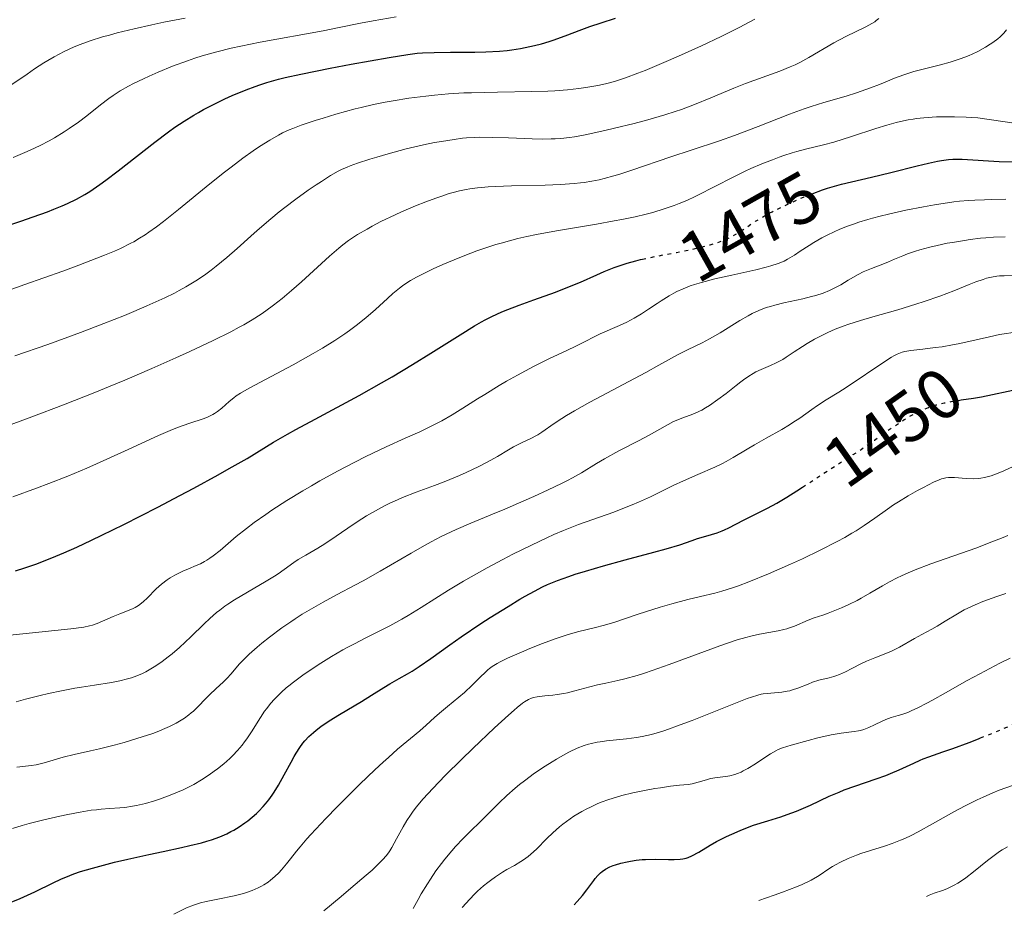
# Model space of a CAD drawing. Units: metres. Extents: x 661330 to 663326, y 4760406 to 4762330.
# Drawn here: x 661793 to 661933, y 4760416 to 4760543 of the extents above; entities that cross this region are included whole.
import ezdxf
from ezdxf.enums import TextEntityAlignment as Align

# ---------------------------------------------------------------- set-up
doc = ezdxf.new("R2010")
doc.units = ezdxf.units.M
doc.header["$MEASUREMENT"] = 0
doc.linetypes.add('DGN Style 5', pattern=[1.217945, 0.521977, -0.695969])
for name, color, linetype, lineweight in [('Cota de curva de nivel directora', 7, 'Continuous', 0), ('Curva de nivel directora', 30, 'Continuous', 30), ('Curva de nivel directora no vista', 30, 'DGN Style 5', 30), ('Curva de nivel intermedia', 30, 'Continuous', 0)]:
    doc.layers.add(name, color=color, linetype=linetype, lineweight=lineweight)
doc.styles.add('Style-Arial', font='arial.ttf')

msp = doc.modelspace()

# ---------------------------------------------------------------- linework, layer by layer
at = {"layer": 'Curva de nivel directora', "color": 30, "linetype": 'Continuous', "lineweight": 30, "flags": 128}
for points, elevation in [([(661789.5, 4760513.1), (661793.55, 4760514.43), (661795.32, 4760515.04), (661797.35, 4760515.79), (661798.24, 4760516.13), (661799.43, 4760516.63), (661800.16, 4760516.95), (661801.45, 4760517.58), (661802.61, 4760518.22), (661803.34, 4760518.67), (661804.77, 4760519.64), (661805.62, 4760520.25), (661807.37, 4760521.57), (661812.56, 4760525.65), (661814.52, 4760527.12), (661815.42, 4760527.77), (661816.74, 4760528.66), (661818.08, 4760529.48), (661818.77, 4760529.88), (661819.48, 4760530.28), (661820.97, 4760531.06), (661822.51, 4760531.8), (661823.53, 4760532.27), (661825.53, 4760533.1), (661826.8, 4760533.58), (661827.44, 4760533.8), (661828.44, 4760534.12), (661830.11, 4760534.58), (661831.06, 4760534.82), (661833.28, 4760535.31), (661837.44, 4760536.16), (661840.44, 4760536.73), (661845.8, 4760537.69), (661848.46, 4760538.11), (661849.77, 4760538.27), (661850.55, 4760538.33), (661852.2, 4760538.4), (661854.53, 4760538.42), (661857.95, 4760538.45), (661859.52, 4760538.49), (661861.46, 4760538.59), (661862.54, 4760538.69), (661863.2, 4760538.77), (661864.46, 4760538.97), (661865.75, 4760539.22), (661866.41, 4760539.37), (661867.44, 4760539.64), (661868.51, 4760539.96), (661869.06, 4760540.14), (661870.79, 4760540.76), (661873.13, 4760541.66), (661874.26, 4760542.07), (661875.88, 4760542.6), (661877.92, 4760543.24)], 1500), ([(661905.82, 4760518.34), (661907.27, 4760518.89), (661907.98, 4760519.13), (661908.65, 4760519.34), (661909.96, 4760519.69), (661914.26, 4760520.67), (661916.98, 4760521.34), (661920.7, 4760522.3), (661922.31, 4760522.69), (661923.61, 4760522.97), (661924.17, 4760523.07), (661925.17, 4760523.19), (661925.79, 4760523.23), (661926.21, 4760523.24), (661927.08, 4760523.23), (661932.36, 4760522.92), (661935.38, 4760522.87)], 1475), ([(661829.39, 4760483.06), (661831.38, 4760484.23), (661832.56, 4760484.88), (661835.29, 4760486.35), (661841.54, 4760489.71), (661844.72, 4760491.48), (661846.25, 4760492.37), (661849.13, 4760494.09), (661851.73, 4760495.7), (661855.88, 4760498.32), (661857.93, 4760499.58), (661858.91, 4760500.14), (661859.45, 4760500.44), (661860.38, 4760500.9), (661861.8, 4760501.56), (661862.65, 4760501.91), (661864.24, 4760502.52), (661866.31, 4760503.27), (661869.42, 4760504.39), (661870.92, 4760504.96), (661872.93, 4760505.79), (661875.25, 4760506.82), (661876.32, 4760507.29), (661877.74, 4760507.86), (661878.46, 4760508.12), (661879.59, 4760508.49), (661880.81, 4760508.83), (661881.46, 4760508.99), (661881.73, 4760509.05)], 1475), ([(661926.96, 4760489.07), (661928.71, 4760489.33), (661929.82, 4760489.53), (661935.21, 4760490.66)], 1450), ([(661792.81, 4760464.83), (661794.11, 4760465.22), (661795.66, 4760465.75), (661796.53, 4760466.08), (661798.52, 4760466.88), (661799.64, 4760467.36), (661801.5, 4760468.19), (661803.57, 4760469.16), (661805.05, 4760469.87), (661808.17, 4760471.41), (661813.01, 4760473.87), (661816.13, 4760475.5), (661818.09, 4760476.55), (661821.55, 4760478.42), (661823.13, 4760479.32), (661825.65, 4760480.78), (661829.39, 4760483.06)], 1475), ([(661792.18, 4760417.79), (661793.45, 4760418.31), (661795.54, 4760419.26), (661798.13, 4760420.51), (661799.24, 4760421.04), (661800.5, 4760421.59), (661801.09, 4760421.82), (661802.02, 4760422.14), (661803.71, 4760422.63), (661806.86, 4760423.44), (661808.73, 4760423.88), (661811.72, 4760424.55), (661813.74, 4760424.98), (661816.33, 4760425.54), (661817.54, 4760425.81), (661819.2, 4760426.21), (661819.94, 4760426.42), (661820.61, 4760426.62), (661821.77, 4760427.04), (661822.76, 4760427.48), (661823.36, 4760427.8), (661823.75, 4760428.02), (661824.52, 4760428.5), (661825.33, 4760429.04), (661825.74, 4760429.34), (661826.36, 4760429.83), (661827, 4760430.38), (661827.31, 4760430.68), (661827.95, 4760431.35), (661828.26, 4760431.72), (661828.73, 4760432.31), (661829.2, 4760432.96), (661829.5, 4760433.42), (661830.09, 4760434.38), (661830.93, 4760435.84), (661831.92, 4760437.67), (661832.34, 4760438.45), (661832.63, 4760438.95), (661833.12, 4760439.75), (661833.56, 4760440.36), (661833.83, 4760440.7), (661834.41, 4760441.28), (661835.08, 4760441.89), (661835.46, 4760442.21), (661836.12, 4760442.71), (661837.3, 4760443.52), (661838.74, 4760444.41), (661840.84, 4760445.64), (661841.86, 4760446.26), (661843.29, 4760447.15), (661845.05, 4760448.27), (661845.9, 4760448.79), (661847.21, 4760449.53), (661848.42, 4760450.21), (661849.06, 4760450.59), (661850.07, 4760451.22), (661851.74, 4760452.38), (661854.42, 4760454.32), (661856.04, 4760455.46), (661858.83, 4760457.32), (661860.13, 4760458.17), (661862.67, 4760459.76), (661864.36, 4760460.79), (661865.11, 4760461.22), (661866.43, 4760461.95), (661867.57, 4760462.53), (661868.28, 4760462.86), (661869.71, 4760463.44), (661871.29, 4760464.02), (661872.18, 4760464.32), (661873.64, 4760464.78), (661876.23, 4760465.53), (661879.28, 4760466.36), (661883.36, 4760467.45), (661885.09, 4760467.93), (661887.03, 4760468.52), (661888.79, 4760469.13), (661889.55, 4760469.39), (661890.75, 4760469.75), (661892.33, 4760470.23), (661893.05, 4760470.48), (661893.37, 4760470.62), (661893.98, 4760470.9), (661896.06, 4760472), (661899.46, 4760473.7), (661900.82, 4760474.44), (661901.52, 4760474.84), (661902.23, 4760475.27), (661903.66, 4760476.16), (661904.45, 4760476.68)], 1450), ([(661872.06, 4760417.42), (661872.5, 4760417.87), (661873.25, 4760418.73), (661873.87, 4760419.53), (661874.55, 4760420.47), (661874.84, 4760420.87), (661875.04, 4760421.13), (661875.42, 4760421.58), (661875.78, 4760421.94), (661876.01, 4760422.14), (661876.5, 4760422.47), (661877.11, 4760422.79), (661877.57, 4760422.98), (661877.91, 4760423.1), (661878.67, 4760423.32), (661879.56, 4760423.52), (661880.05, 4760423.62), (661880.84, 4760423.73), (661881.7, 4760423.82), (661882.16, 4760423.85), (661883.6, 4760423.88), (661885.46, 4760423.85), (661886.25, 4760423.84), (661887.1, 4760423.88), (661887.46, 4760423.92), (661887.96, 4760424.04), (661888.22, 4760424.13), (661888.76, 4760424.37), (661889.72, 4760424.9), (661891.33, 4760425.86), (661892.27, 4760426.39), (661893.67, 4760427.11), (661894.42, 4760427.46), (661895.61, 4760427.98), (661896.86, 4760428.47), (661897.51, 4760428.71), (661899.53, 4760429.35), (661901.36, 4760429.91), (661902.27, 4760430.21), (661903.62, 4760430.7), (661904.28, 4760430.98), (661905.59, 4760431.56), (661908.23, 4760432.82), (661909.64, 4760433.42), (661910.37, 4760433.71), (661911.87, 4760434.25), (661914.88, 4760435.27), (661916.28, 4760435.77), (661916.94, 4760436.03), (661918.15, 4760436.55), (661920.24, 4760437.53), (661921.14, 4760437.94), (661921.56, 4760438.11), (661922.39, 4760438.43), (661924.38, 4760439.11), (661925.76, 4760439.59), (661928.11, 4760440.47), (661929.44, 4760440.98), (661929.7, 4760441.09)], 1425)]:
    msp.add_lwpolyline(points, dxfattribs=dict(at, elevation=elevation))
at = {"layer": 'Curva de nivel directora no vista', "color": 30, "linetype": 'DGN Style 5', "lineweight": 30, "flags": 128}
for points, elevation in [([(661881.73, 4760509.05), (661883.6, 4760509.45), (661886.57, 4760510.02), (661887.94, 4760510.28), (661889.73, 4760510.68), (661890.75, 4760510.93), (661891.35, 4760511.1), (661892.4, 4760511.42), (661893.27, 4760511.73), (661893.66, 4760511.89), (661894.21, 4760512.14), (661895.01, 4760512.59), (661895.87, 4760513.15), (661897.13, 4760514), (661897.8, 4760514.44), (661898.75, 4760515.01), (661899.27, 4760515.31), (661900.13, 4760515.77), (661901.71, 4760516.55), (661903.43, 4760517.34), (661904.37, 4760517.75), (661905.82, 4760518.34)], 1475), ([(661904.45, 4760476.68), (661907.72, 4760478.84), (661909.46, 4760479.94), (661911.65, 4760481.31), (661912.79, 4760482.06), (661914.64, 4760483.36), (661917.17, 4760485.15), (661918.34, 4760485.94), (661918.88, 4760486.28), (661919.87, 4760486.86), (661920.76, 4760487.33), (661921.32, 4760487.59), (661922.34, 4760488.01), (661923.4, 4760488.36), (661924.1, 4760488.55), (661924.57, 4760488.66), (661925.56, 4760488.84), (661926.79, 4760489.04), (661926.96, 4760489.07)], 1450), ([(661929.7, 4760441.09), (661931.47, 4760441.8), (661933.42, 4760442.62), (661934.32, 4760443.02), (661935.15, 4760443.4), (661936.61, 4760444.12), (661940.11, 4760445.98), (661941.82, 4760446.82), (661944.23, 4760448), (661945.48, 4760448.66), (661947.41, 4760449.76), (661949.19, 4760450.78), (661950.11, 4760451.28), (661951.51, 4760451.98), (661952.22, 4760452.3), (661952.59, 4760452.45)], 1425)]:
    msp.add_lwpolyline(points, dxfattribs=dict(at, elevation=elevation))
at = {"layer": 'Curva de nivel intermedia', "color": 30, "linetype": 'Continuous', "lineweight": 0, "flags": 128}
for points, elevation in [([(661788.15, 4760503.33), (661794.14, 4760505.45), (661799.49, 4760507.37), (661801.78, 4760508.22), (661804.33, 4760509.19), (661805.42, 4760509.62), (661806.84, 4760510.21), (661807.68, 4760510.58), (661809.14, 4760511.3), (661809.58, 4760511.53), (661810.41, 4760512.01), (661811.2, 4760512.51), (661811.72, 4760512.87), (661812.8, 4760513.65), (661813.78, 4760514.4), (661815.91, 4760516.08), (661820.36, 4760519.73), (661822.44, 4760521.4), (661823.38, 4760522.13), (661825.07, 4760523.41), (661826.53, 4760524.45), (661827.39, 4760525.03), (661828.86, 4760525.96), (661830.09, 4760526.67), (661830.68, 4760526.97), (661831.61, 4760527.39), (661832.13, 4760527.6), (661833.32, 4760528.05), (661835.31, 4760528.72), (661836.44, 4760529.08), (661838.23, 4760529.62), (661840.97, 4760530.38), (661841.85, 4760530.6), (661843.57, 4760531), (661845.25, 4760531.35), (661846.36, 4760531.55), (661848.62, 4760531.91), (661851, 4760532.21), (661852.25, 4760532.34), (661854.24, 4760532.51), (661856.38, 4760532.64), (661857.51, 4760532.68), (661861.16, 4760532.76), (661866.07, 4760532.83), (661868.3, 4760532.9), (661869.31, 4760532.95), (661871.13, 4760533.09), (661872.73, 4760533.27), (661873.69, 4760533.4), (661875.43, 4760533.71), (661876.51, 4760533.95), (661877.05, 4760534.08), (661877.91, 4760534.32), (661879.35, 4760534.79), (661881.1, 4760535.44), (661882.13, 4760535.85), (661885.42, 4760537.24), (661887.27, 4760538.05), (661890.12, 4760539.35), (661892.92, 4760540.67), (661894.23, 4760541.32), (661895.47, 4760541.94), (661897.68, 4760543.11)], 1495), ([(661792.14, 4760533.76), (661794.44, 4760535.33), (661795.51, 4760536.06), (661796.8, 4760536.9), (661797.4, 4760537.27), (661798.29, 4760537.78), (661799.7, 4760538.52), (661801.13, 4760539.17), (661801.95, 4760539.51), (661803.39, 4760540.04), (661805.13, 4760540.59), (661806.13, 4760540.87), (661807.22, 4760541.16), (661809.62, 4760541.75), (661812.16, 4760542.32), (661813.83, 4760542.68), (661816.89, 4760543.28)], 1510), ([(661792.47, 4760523.5), (661794.13, 4760524.2), (661794.89, 4760524.54), (661796.3, 4760525.2), (661797.55, 4760525.85), (661798.32, 4760526.28), (661799.72, 4760527.12), (661800.43, 4760527.59), (661801.74, 4760528.51), (661802.9, 4760529.39), (661804.87, 4760530.98), (661806.03, 4760531.88), (661806.63, 4760532.3), (661807.63, 4760532.94), (661808.82, 4760533.61), (661809.52, 4760533.97), (661810.96, 4760534.66), (661811.75, 4760535.03), (661813.03, 4760535.59), (661815.06, 4760536.43), (661817.18, 4760537.21), (661818.23, 4760537.58), (661819.28, 4760537.91), (661821.35, 4760538.5), (661823.39, 4760539), (661824.76, 4760539.3), (661827.52, 4760539.85), (661836.44, 4760541.46), (661838.73, 4760541.92), (661841.75, 4760542.53), (661843.53, 4760542.87), (661846.8, 4760543.44)], 1505), ([(661792.72, 4760495.31), (661797.37, 4760496.96), (661800.22, 4760498), (661802.01, 4760498.66), (661805.31, 4760499.92), (661808.24, 4760501.08), (661809.58, 4760501.63), (661811.45, 4760502.43), (661813.98, 4760503.58), (661815.36, 4760504.25), (661816.02, 4760504.59), (661816.98, 4760505.12), (661818.4, 4760505.98), (661819.34, 4760506.61), (661819.82, 4760506.94), (661820.54, 4760507.48), (661821.27, 4760508.05), (661822.76, 4760509.28), (661824.25, 4760510.58), (661826.18, 4760512.31), (661827.1, 4760513.13), (661829.01, 4760514.79), (661830.21, 4760515.78), (661830.99, 4760516.4), (661832.55, 4760517.58), (661834.32, 4760518.84), (661835.47, 4760519.62), (661836.19, 4760520.09), (661837.48, 4760520.91), (661838.55, 4760521.52), (661839.05, 4760521.78), (661839.84, 4760522.13), (661840.28, 4760522.3), (661841.31, 4760522.66), (661843.05, 4760523.23), (661844.06, 4760523.54), (661845.68, 4760524.01), (661848.21, 4760524.69), (661850.68, 4760525.27), (661852.23, 4760525.59), (661853.22, 4760525.77), (661855.01, 4760526.06), (661856.2, 4760526.21), (661856.77, 4760526.26), (661857.89, 4760526.33), (661858.66, 4760526.35), (661860.4, 4760526.34), (661862.74, 4760526.26), (661866.08, 4760526.13), (661867.61, 4760526.1), (661868.8, 4760526.11), (661869.35, 4760526.13), (661870.16, 4760526.19), (661871.41, 4760526.33), (661872.08, 4760526.44), (661873.6, 4760526.72), (661876.41, 4760527.33), (661877.79, 4760527.65), (661880.56, 4760528.33), (661882.49, 4760528.84), (661884.94, 4760529.53), (661886.38, 4760529.99), (661887.29, 4760530.31), (661889.15, 4760531.02), (661891.44, 4760531.96), (661894.71, 4760533.32), (661896.38, 4760533.98), (661901.21, 4760535.75), (661902.68, 4760536.34), (661903.39, 4760536.65), (661904.07, 4760536.98), (661905.35, 4760537.66), (661908.9, 4760539.74), (661910.61, 4760540.65), (661913.44, 4760542.05), (661914.3, 4760542.51), (661914.7, 4760542.76), (661914.91, 4760542.91), (661915.27, 4760543.21)], 1490), ([(661929.33, 4760538.55), (661930.42, 4760539.15), (661931.06, 4760539.56), (661931.46, 4760539.82), (661932.14, 4760540.33), (661932.47, 4760540.6), (661932.99, 4760541.11), (661933.4, 4760541.59)], 1485), ([(661792.2, 4760485.59), (661795.12, 4760486.68), (661799.61, 4760488.39), (661804.07, 4760490.14), (661806.22, 4760491.01), (661808.29, 4760491.87), (661812.13, 4760493.51), (661815.54, 4760495.03), (661817.54, 4760495.96), (661820.83, 4760497.51), (661823.36, 4760498.76), (661824.54, 4760499.38), (661825.19, 4760499.74), (661826.38, 4760500.45), (661827.63, 4760501.26), (661828.32, 4760501.74), (661829.42, 4760502.54), (661830.64, 4760503.49), (661831.29, 4760504.03), (661831.97, 4760504.61), (661833.38, 4760505.85), (661837.36, 4760509.48), (661838.68, 4760510.63), (661839.25, 4760511.09), (661840.06, 4760511.7), (661840.46, 4760511.99), (661841.33, 4760512.54), (661842.67, 4760513.33), (661843.42, 4760513.75), (661844.64, 4760514.38), (661846.64, 4760515.35), (661847.58, 4760515.78), (661849.53, 4760516.62), (661850.99, 4760517.2), (661852.43, 4760517.73), (661853.12, 4760517.97), (661854.3, 4760518.35), (661854.89, 4760518.52), (661855.8, 4760518.74), (661856.75, 4760518.94), (661857.25, 4760519.02), (661858.33, 4760519.16), (661858.92, 4760519.22), (661859.86, 4760519.3), (661860.89, 4760519.36), (661863.15, 4760519.45), (661867.92, 4760519.56), (661870.12, 4760519.65), (661872.06, 4760519.79), (661872.93, 4760519.88), (661873.49, 4760519.95), (661874.57, 4760520.13), (661875.61, 4760520.33), (661876.29, 4760520.49), (661877.69, 4760520.87), (661878.51, 4760521.12), (661880.23, 4760521.67), (661885.77, 4760523.59), (661888.65, 4760524.53), (661892.67, 4760525.86), (661894.8, 4760526.61), (661898.16, 4760527.89), (661902.62, 4760529.63), (661904.7, 4760530.38), (661905.67, 4760530.71), (661907.48, 4760531.28), (661910.66, 4760532.21), (661912.1, 4760532.65), (661912.79, 4760532.89), (661914.11, 4760533.37), (661915.35, 4760533.86), (661916.84, 4760534.47), (661917.5, 4760534.74), (661918.83, 4760535.24), (661919.66, 4760535.52), (661920.24, 4760535.69), (661921.56, 4760536.04), (661924.04, 4760536.65), (661925.42, 4760537.03), (661926.8, 4760537.47), (661927.46, 4760537.72), (661928.11, 4760537.98), (661928.53, 4760538.17), (661929.33, 4760538.55)], 1485), ([(661820.4, 4760486.8), (661820.78, 4760486.99), (661821.01, 4760487.14), (661821.46, 4760487.44), (661822.08, 4760487.92), (661823.13, 4760488.86), (661823.77, 4760489.39), (661824.11, 4760489.64), (661824.71, 4760490.04), (661825.96, 4760490.76), (661832.17, 4760494.06), (661835.02, 4760495.66), (661836.33, 4760496.43), (661838.12, 4760497.53), (661839.53, 4760498.47), (661840.19, 4760498.93), (661841.13, 4760499.62), (661842.49, 4760500.72), (661843.85, 4760501.91), (661845.57, 4760503.48), (661846.35, 4760504.17), (661847.27, 4760504.94), (661847.72, 4760505.28), (661848.44, 4760505.77), (661848.83, 4760506.01), (661849.71, 4760506.52), (661851.18, 4760507.26), (661852.03, 4760507.67), (661853.44, 4760508.31), (661855.84, 4760509.31), (661857.4, 4760509.92), (661858.23, 4760510.22), (661859.54, 4760510.67), (661860.94, 4760511.12), (661861.68, 4760511.34), (661863.23, 4760511.76), (661864.05, 4760511.97), (661865.34, 4760512.27), (661866.69, 4760512.56), (661869.54, 4760513.09), (661875.22, 4760514.04), (661877.71, 4760514.47), (661878.81, 4760514.67), (661880.71, 4760515.06), (661882.28, 4760515.44), (661883.2, 4760515.69), (661884.8, 4760516.18), (661886.26, 4760516.68), (661886.97, 4760516.95), (661888.06, 4760517.4), (661889.2, 4760517.93), (661889.81, 4760518.22), (661891.82, 4760519.26), (661894.78, 4760520.8), (661896.33, 4760521.55), (661897.11, 4760521.91), (661898.66, 4760522.58), (661900.17, 4760523.17), (661901.15, 4760523.53), (661901.78, 4760523.75), (661902.99, 4760524.13), (661903.63, 4760524.32), (661904.87, 4760524.65), (661907.42, 4760525.28), (661908.88, 4760525.68), (661911.39, 4760526.45), (661914.87, 4760527.58), (661916.43, 4760528.06), (661917.74, 4760528.44), (661918.33, 4760528.59), (661919.43, 4760528.83), (661920.15, 4760528.94), (661920.64, 4760529.01), (661921.68, 4760529.12), (661923.47, 4760529.24), (661924.46, 4760529.27), (661926.03, 4760529.27), (661927.65, 4760529.22), (661928.48, 4760529.16), (661929.31, 4760529.09), (661930.93, 4760528.89), (661935.12, 4760528.26)], 1480), ([(661820.38, 4760466.61), (661820.84, 4760466.94), (661821.81, 4760467.72), (661824.11, 4760469.68), (661825.55, 4760470.84), (661826.65, 4760471.66), (661828.29, 4760472.82), (661829.17, 4760473.42), (661831.29, 4760474.79), (661833.58, 4760476.19), (661834.77, 4760476.88), (661835.99, 4760477.58), (661838.47, 4760478.94), (661840.92, 4760480.23), (661842.49, 4760481.03), (661845.38, 4760482.43), (661848.09, 4760483.65), (661850.15, 4760484.56), (661851.11, 4760485.01), (661852.54, 4760485.72), (661853.27, 4760486.12), (661854.76, 4760486.98), (661856.27, 4760487.92), (661858.33, 4760489.21), (661859.36, 4760489.86), (661861.43, 4760491.12), (661862.46, 4760491.72), (661864, 4760492.6), (661866.27, 4760493.82), (661868.48, 4760494.91), (661871.11, 4760496.15), (661872.21, 4760496.67), (661873.53, 4760497.34), (661874.99, 4760498.09), (661875.74, 4760498.45), (661878.5, 4760499.63), (661879.52, 4760500.12), (661880.04, 4760500.39), (661880.56, 4760500.68), (661881.59, 4760501.3), (661882.59, 4760501.94), (661883.83, 4760502.77), (661884.4, 4760503.14), (661885.52, 4760503.84), (661886.2, 4760504.22), (661886.64, 4760504.45), (661887.54, 4760504.86), (661888.53, 4760505.25), (661889.11, 4760505.45), (661890.1, 4760505.75), (661891.99, 4760506.24), (661894.41, 4760506.79), (661897.83, 4760507.55), (661899.31, 4760507.92), (661899.94, 4760508.09), (661900.98, 4760508.44), (661901.83, 4760508.79), (661902.34, 4760509.05), (661903.32, 4760509.64), (661904.14, 4760510.18), (661905.38, 4760510.98), (661906.07, 4760511.41), (661907.21, 4760512.07), (661907.83, 4760512.4), (661909.02, 4760512.97), (661909.66, 4760513.26), (661910.69, 4760513.67), (661911.82, 4760514.08), (661912.42, 4760514.29), (661913.7, 4760514.68), (661914.39, 4760514.88), (661915.48, 4760515.17), (661916.65, 4760515.45), (661919.11, 4760515.99), (661921.6, 4760516.47), (661923.18, 4760516.75), (661925.9, 4760517.17), (661926.71, 4760517.27), (661927.99, 4760517.4), (661928.92, 4760517.45), (661930.26, 4760517.46), (661931.28, 4760517.5), (661933.28, 4760517.58)], 1470), ([(661813.6, 4760451.94), (661814.45, 4760452.59), (661815, 4760453.04), (661816.05, 4760453.95), (661817.69, 4760455.45), (661819.58, 4760457.27), (661820.38, 4760458.03), (661821.32, 4760458.88), (661821.77, 4760459.25), (661822.51, 4760459.8), (661822.92, 4760460.08), (661823.88, 4760460.7), (661825.7, 4760461.78), (661828.36, 4760463.34), (661829.54, 4760464.06), (661830.04, 4760464.39), (661830.9, 4760464.99), (661832.26, 4760465.99), (661832.9, 4760466.43), (661833.98, 4760467.06), (661835.69, 4760468.03), (661836.67, 4760468.63), (661838.3, 4760469.72), (661840.69, 4760471.38), (661841.95, 4760472.2), (661842.58, 4760472.6), (661843.86, 4760473.34), (661845.15, 4760474.03), (661846.01, 4760474.45), (661846.58, 4760474.72), (661847.72, 4760475.22), (661849.64, 4760475.97), (661852.26, 4760476.92), (661853.63, 4760477.45), (661855.77, 4760478.34), (661856.72, 4760478.76), (661858.52, 4760479.62), (661859.72, 4760480.23), (661861.19, 4760481.06), (661862.75, 4760482), (661863.46, 4760482.41), (661864.56, 4760482.96), (661865.98, 4760483.63), (661866.62, 4760483.96), (661866.9, 4760484.13), (661867.45, 4760484.48), (661869.21, 4760485.73), (661870.3, 4760486.45), (661870.96, 4760486.86), (661872.11, 4760487.54), (661874.27, 4760488.75), (661882.22, 4760492.97), (661884.06, 4760493.99), (661885.86, 4760495.02), (661886.72, 4760495.48), (661888.15, 4760496.19), (661890.23, 4760497.2), (661891.27, 4760497.74), (661892.77, 4760498.61), (661895.55, 4760500.35), (661896.72, 4760501.03), (661897.32, 4760501.35), (661898.27, 4760501.78), (661899.31, 4760502.17), (661899.89, 4760502.35), (661900.5, 4760502.52), (661901.8, 4760502.84), (661904.49, 4760503.43), (661905.74, 4760503.74), (661906.32, 4760503.91), (661907.36, 4760504.25), (661908.28, 4760504.62), (661908.84, 4760504.88), (661909.87, 4760505.42), (661910.95, 4760506.05), (661912.35, 4760506.86), (661913.07, 4760507.24), (661914.22, 4760507.74), (661915.83, 4760508.36), (661916.65, 4760508.68), (661917.48, 4760509.03), (661918.68, 4760509.53), (661919.35, 4760509.79), (661920.47, 4760510.18), (661921.1, 4760510.37), (661922.51, 4760510.75), (661923.54, 4760510.99), (661924.98, 4760511.3), (661925.72, 4760511.44), (661927.41, 4760511.72), (661928.25, 4760511.84), (661929.72, 4760512.01), (661930.44, 4760512.08), (661931.53, 4760512.16), (661933.18, 4760512.22)], 1465), ([(661834.45, 4760459.25), (661836.44, 4760460.39), (661838.41, 4760461.45), (661840.92, 4760462.77), (661842.1, 4760463.4), (661844.55, 4760464.77), (661848.91, 4760467.34), (661850.81, 4760468.41), (661851.76, 4760468.93), (661853.19, 4760469.67), (661854.6, 4760470.36), (661855.3, 4760470.69), (661857.39, 4760471.6), (661860.45, 4760472.85), (661862.23, 4760473.59), (661864.91, 4760474.74), (661866.31, 4760475.36), (661868.37, 4760476.3), (661870.26, 4760477.21), (661871.1, 4760477.63), (661871.84, 4760478.02), (661873.11, 4760478.74), (661875.24, 4760480.05), (661876.37, 4760480.72), (661878.4, 4760481.83), (661881.28, 4760483.33), (661882.58, 4760484.02), (661885.39, 4760485.6), (661886.15, 4760485.99), (661886.54, 4760486.16), (661887.35, 4760486.47), (661888.52, 4760486.89), (661889.15, 4760487.15), (661889.82, 4760487.46), (661890.17, 4760487.64), (661890.71, 4760487.94), (661891.27, 4760488.29), (661892.44, 4760489.11), (661893.61, 4760489.99), (661895.05, 4760491.13), (661895.68, 4760491.62), (661896.1, 4760491.94), (661896.83, 4760492.45), (661897.45, 4760492.83), (661897.83, 4760493.04), (661898.59, 4760493.38), (661899.92, 4760493.94), (661900.72, 4760494.32), (661901.64, 4760494.82), (661902.15, 4760495.14), (661903.28, 4760495.89), (661904.44, 4760496.66), (661905.09, 4760497.07), (661906.16, 4760497.7), (661907.36, 4760498.33), (661908.02, 4760498.64), (661909.06, 4760499.1), (661910.2, 4760499.54), (661911, 4760499.82), (661912.67, 4760500.36), (661914.42, 4760500.87), (661917.97, 4760501.88), (661920.52, 4760502.65), (661921.72, 4760503.04), (661923.94, 4760503.82), (661925.9, 4760504.58), (661928.1, 4760505.46), (661929.02, 4760505.82), (661930.07, 4760506.19), (661930.56, 4760506.34), (661931.27, 4760506.51), (661932.01, 4760506.62), (661932.41, 4760506.67), (661933.07, 4760506.71), (661934.67, 4760506.75)], 1460), ([(661861.93, 4760466.42), (661863.37, 4760467.16), (661866, 4760468.47), (661868.19, 4760469.52), (661869.16, 4760469.96), (661870.56, 4760470.56), (661871.25, 4760470.84), (661872.68, 4760471.38), (661877.66, 4760473.15), (661879.42, 4760473.83), (661880.3, 4760474.19), (661881.16, 4760474.56), (661882.87, 4760475.34), (661886.08, 4760476.91), (661887.56, 4760477.61), (661889.61, 4760478.51), (661892.02, 4760479.54), (661893.1, 4760480.06), (661893.62, 4760480.33), (661894.63, 4760480.89), (661896.6, 4760482.1), (661897.64, 4760482.72), (661899.29, 4760483.64), (661901.53, 4760484.89), (661902.6, 4760485.53), (661903.1, 4760485.85), (661904.05, 4760486.49), (661905.78, 4760487.73), (661906.59, 4760488.3), (661907.79, 4760489.07), (661909.58, 4760490.18), (661910.66, 4760490.86), (661916.27, 4760494.62), (661917.07, 4760495.12), (661917.42, 4760495.32), (661917.9, 4760495.56), (661918.37, 4760495.75), (661918.61, 4760495.83), (661918.98, 4760495.93), (661919.84, 4760496.09), (661921.5, 4760496.3), (661923.29, 4760496.51), (661924.25, 4760496.63), (661925.75, 4760496.88), (661926.51, 4760497.02), (661928.04, 4760497.36), (661931, 4760498.05), (661932.4, 4760498.34), (661933.06, 4760498.45), (661934.33, 4760498.63)], 1455), ([(661792.44, 4760475.31), (661795.79, 4760476.54), (661797.53, 4760477.2), (661800.2, 4760478.26), (661802.91, 4760479.39), (661804.27, 4760479.98), (661808.27, 4760481.79), (661813.07, 4760484), (661815.07, 4760484.86), (661815.93, 4760485.2), (661817.41, 4760485.73), (661819.58, 4760486.45), (661820.14, 4760486.67), (661820.4, 4760486.8)], 1480), ([(661931.95, 4760478.56), (661933.03, 4760479.01), (661934.35, 4760479.62)], 1445), ([(661815.25, 4760416.06), (661815.92, 4760416.42), (661817.07, 4760416.98), (661818.03, 4760417.36), (661818.63, 4760417.56), (661819.03, 4760417.67), (661819.86, 4760417.86), (661821.5, 4760418.2), (661823.84, 4760418.69), (661824.94, 4760418.97), (661825.45, 4760419.12), (661826.39, 4760419.44), (661827.21, 4760419.8), (661827.72, 4760420.06), (661828.04, 4760420.24), (661828.64, 4760420.64), (661828.96, 4760420.89), (661829.57, 4760421.41), (661830.15, 4760421.97), (661830.53, 4760422.38), (661831.26, 4760423.24), (661831.81, 4760423.94), (661832.66, 4760425.02), (661833.18, 4760425.66), (661834.13, 4760426.77), (661834.71, 4760427.41), (661836.81, 4760429.65), (661838.42, 4760431.3), (661841.66, 4760434.52), (661843.76, 4760436.55), (661844.97, 4760437.68), (661845.7, 4760438.34), (661846.99, 4760439.48), (661850.17, 4760442.1), (661851.05, 4760442.89), (661852.26, 4760444.01), (661852.94, 4760444.61), (661854.08, 4760445.55), (661855.7, 4760446.88), (661856.48, 4760447.56), (661857.57, 4760448.58), (661858.82, 4760449.83), (661859.37, 4760450.36), (661859.82, 4760450.77), (661860.05, 4760450.96), (661860.42, 4760451.23), (661861.11, 4760451.65), (661861.54, 4760451.88), (661862.62, 4760452.41), (661864.6, 4760453.29), (661865.75, 4760453.77), (661867.56, 4760454.49), (661869.37, 4760455.16), (661870.23, 4760455.45), (661871.04, 4760455.71), (661872.54, 4760456.14), (661875.06, 4760456.77), (661876.16, 4760457.04), (661877.68, 4760457.5), (661881.13, 4760458.67), (661884.25, 4760459.65), (661885.89, 4760460.13), (661888.17, 4760460.75), (661890, 4760461.19), (661892.02, 4760461.65), (661893.02, 4760461.92), (661894.52, 4760462.38), (661895.37, 4760462.69), (661896.85, 4760463.25), (661899.64, 4760464.4), (661902.75, 4760465.77), (661904.43, 4760466.54), (661906.97, 4760467.75), (661909.37, 4760468.97), (661910.46, 4760469.56), (661911.46, 4760470.14), (661912.07, 4760470.51), (661913.2, 4760471.24), (661914.69, 4760472.27), (661916.49, 4760473.55), (661917.37, 4760474.16), (661918.05, 4760474.6), (661919.42, 4760475.45), (661920.76, 4760476.21), (661921.6, 4760476.66), (661923.03, 4760477.38), (661923.85, 4760477.73), (661924.19, 4760477.85), (661924.4, 4760477.92), (661924.79, 4760478.01), (661925.17, 4760478.05), (661925.43, 4760478.06), (661926.01, 4760478.04), (661927.68, 4760477.9), (661928.68, 4760477.88), (661929.39, 4760477.92), (661929.75, 4760477.96), (661930.29, 4760478.06), (661930.85, 4760478.19), (661931.22, 4760478.3), (661931.95, 4760478.56)], 1445), ([(661836.53, 4760416.57), (661839.01, 4760418.61), (661840.39, 4760419.76), (661842.56, 4760421.62), (661843.38, 4760422.35), (661844.6, 4760423.52), (661844.91, 4760423.83), (661845.38, 4760424.36), (661845.73, 4760424.8), (661845.91, 4760425.05), (661846.2, 4760425.53), (661846.87, 4760426.76), (661847.8, 4760428.49), (661848.31, 4760429.36), (661848.82, 4760430.15), (661849.11, 4760430.57), (661849.62, 4760431.25), (661850.61, 4760432.44), (661851.98, 4760433.93), (661852.84, 4760434.82), (661853.82, 4760435.83), (661856.06, 4760438.05), (661857.66, 4760439.6), (661860.77, 4760442.55), (661862.74, 4760444.35), (661863.52, 4760445.03), (661863.97, 4760445.41), (661864.72, 4760446.01), (661865.03, 4760446.23), (661865.56, 4760446.56), (661866, 4760446.76), (661866.27, 4760446.84), (661866.81, 4760446.94), (661867.89, 4760447.05), (661869.03, 4760447.17), (661869.64, 4760447.25), (661870.61, 4760447.42), (661871.11, 4760447.52), (661872.13, 4760447.77), (661874.27, 4760448.33), (661875.38, 4760448.61), (661876.53, 4760448.86), (661878.26, 4760449.24), (661879.26, 4760449.48), (661881.01, 4760449.97), (661882.02, 4760450.28), (661883.12, 4760450.65), (661885.55, 4760451.5), (661890.55, 4760453.35), (661892.72, 4760454.15), (661893.65, 4760454.48), (661895.2, 4760455), (661896.43, 4760455.36), (661897.13, 4760455.55), (661898.36, 4760455.82), (661900.99, 4760456.29), (661901.82, 4760456.48), (661902.21, 4760456.58), (661902.6, 4760456.71), (661903.33, 4760456.98), (661905.26, 4760457.82), (661906.11, 4760458.14), (661907.34, 4760458.54), (661908.09, 4760458.8), (661909.29, 4760459.26), (661909.96, 4760459.54), (661911.04, 4760460.04), (661912.19, 4760460.62), (661912.78, 4760460.94), (661914.01, 4760461.65), (661915.79, 4760462.7), (661916.79, 4760463.25), (661917.89, 4760463.82), (661918.48, 4760464.1), (661919.42, 4760464.53), (661920.44, 4760464.96), (661922.64, 4760465.8), (661929.05, 4760468.05), (661931.33, 4760468.92), (661932.9, 4760469.55), (661933.6, 4760469.81)], 1440), ([(661791.58, 4760455.62), (661800.63, 4760456.58), (661802.5, 4760456.84), (661803.31, 4760457), (661803.72, 4760457.11), (661804.38, 4760457.34), (661806.63, 4760458.33), (661807.59, 4760458.7), (661808.91, 4760459.21), (661809.51, 4760459.48), (661809.78, 4760459.62), (661810.26, 4760459.91), (661810.69, 4760460.22), (661810.96, 4760460.44), (661811.48, 4760460.93), (661812.76, 4760462.25), (661813.53, 4760462.94), (661814.31, 4760463.53), (661814.74, 4760463.81), (661815.42, 4760464.21), (661816.15, 4760464.58), (661816.53, 4760464.75), (661817.32, 4760465.08), (661818.44, 4760465.55), (661819.03, 4760465.82), (661819.62, 4760466.14), (661819.92, 4760466.31), (661820.38, 4760466.61)], 1470), ([(661792.39, 4760428.25), (661793.76, 4760428.68), (661794.72, 4760428.95), (661796.8, 4760429.49), (661799.07, 4760430), (661800.24, 4760430.24), (661801.95, 4760430.56), (661803.55, 4760430.82), (661804.28, 4760430.91), (661804.95, 4760430.98), (661806.15, 4760431.08), (661807.59, 4760431.17), (661808.29, 4760431.23), (661809.38, 4760431.39), (661809.97, 4760431.5), (661811.22, 4760431.8), (661812.5, 4760432.17), (661813.36, 4760432.45), (661814.98, 4760433.05), (661815.55, 4760433.28), (661816.58, 4760433.74), (661817.52, 4760434.2), (661818.1, 4760434.51), (661819.17, 4760435.14), (661820.29, 4760435.87), (661820.99, 4760436.37), (661821.44, 4760436.71), (661822.33, 4760437.43), (661823.21, 4760438.2), (661823.64, 4760438.62), (661824.29, 4760439.31), (661824.95, 4760440.09), (661825.28, 4760440.53), (661825.6, 4760440.99), (661826.26, 4760441.97), (661827.54, 4760443.98), (661828.14, 4760444.88), (661828.43, 4760445.29), (661828.99, 4760445.99), (661829.52, 4760446.6), (661829.86, 4760446.95), (661830.52, 4760447.59), (661831.19, 4760448.2), (661831.56, 4760448.51), (661832.22, 4760449.03), (661833.54, 4760450), (661835.16, 4760451.09), (661836.1, 4760451.69), (661837.63, 4760452.64), (661839.24, 4760453.58), (661840.06, 4760454.04), (661840.88, 4760454.47), (661842.52, 4760455.31), (661844.75, 4760456.42), (661845.88, 4760457), (661847.61, 4760457.95), (661848.5, 4760458.47), (661850.33, 4760459.6), (661854.24, 4760462.06), (661856.35, 4760463.34), (661857.45, 4760463.98), (661859.7, 4760465.23), (661861.93, 4760466.42)], 1455), ([(661849.22, 4760416.87), (661849.92, 4760418.16), (661850.37, 4760418.95), (661851.23, 4760420.39), (661851.65, 4760421.04), (661852.45, 4760422.22), (661853.22, 4760423.27), (661853.72, 4760423.91), (661854.7, 4760425.07), (661855.24, 4760425.67), (661856.3, 4760426.8), (661857.34, 4760427.86), (661858.71, 4760429.2), (661859.38, 4760429.86), (661861.4, 4760431.88), (661862.48, 4760432.91), (661863.67, 4760433.96), (661864.32, 4760434.5), (661865, 4760435.03), (661866.45, 4760436.09), (661867.94, 4760437.09), (661868.92, 4760437.72), (661869.56, 4760438.1), (661870.76, 4760438.78), (661871.37, 4760439.1), (661872.49, 4760439.63), (661873.49, 4760440.01), (661874.11, 4760440.2), (661874.51, 4760440.31), (661875.3, 4760440.48), (661875.74, 4760440.55), (661876.65, 4760440.67), (661879.5, 4760440.95), (661880.9, 4760441.14), (661881.68, 4760441.28), (661883.02, 4760441.6), (661884.63, 4760442.07), (661885.56, 4760442.38), (661886.57, 4760442.75), (661888.79, 4760443.59), (661895.19, 4760446.14), (661896.62, 4760446.69), (661897.19, 4760446.89), (661898.1, 4760447.17), (661898.59, 4760447.29), (661898.88, 4760447.35), (661899.44, 4760447.42), (661901.51, 4760447.6), (661902.25, 4760447.72), (661902.63, 4760447.8), (661903.01, 4760447.91), (661903.77, 4760448.17), (661905.23, 4760448.75), (661905.88, 4760449.01), (661906.76, 4760449.28), (661908.24, 4760449.63), (661908.88, 4760449.81), (661909.2, 4760449.92), (661909.71, 4760450.12), (661910.53, 4760450.48), (661911.45, 4760450.95), (661912.81, 4760451.65), (661913.54, 4760451.99), (661914.7, 4760452.46), (661916.29, 4760453.08), (661917.07, 4760453.42), (661918.2, 4760454), (661920.35, 4760455.22), (661921.39, 4760455.78), (661922.81, 4760456.54), (661923.54, 4760456.96), (661924.71, 4760457.68), (661926.43, 4760458.73), (661927.39, 4760459.26), (661927.9, 4760459.51), (661928.94, 4760460), (661930.01, 4760460.44), (661930.7, 4760460.72), (661932.02, 4760461.19), (661933.29, 4760461.59)], 1435), ([(661792.98, 4760436.96), (661793.83, 4760437.05), (661795.04, 4760437.18), (661795.72, 4760437.3), (661796.85, 4760437.58), (661798.6, 4760438.09), (661799.56, 4760438.36), (661801.11, 4760438.73), (661803.43, 4760439.25), (661804.72, 4760439.55), (661806.8, 4760440.08), (661808.2, 4760440.47), (661810.77, 4760441.23), (661812.3, 4760441.74), (661813.15, 4760442.06), (661813.67, 4760442.27), (661814.64, 4760442.71), (661815.59, 4760443.2), (661816.06, 4760443.46), (661816.75, 4760443.9), (661817.41, 4760444.38), (661817.74, 4760444.64), (661818.05, 4760444.91), (661818.66, 4760445.49), (661819.82, 4760446.69), (661820.39, 4760447.27), (661821.24, 4760448.05), (661822.32, 4760449.05), (661822.84, 4760449.58), (661823.33, 4760450.16), (661824.08, 4760451.06), (661824.54, 4760451.58), (661825.41, 4760452.48), (661825.95, 4760452.99), (661827.1, 4760454), (661827.75, 4760454.55), (661828.82, 4760455.4), (661830.58, 4760456.71), (661831.84, 4760457.58), (661832.48, 4760458.01), (661833.46, 4760458.64), (661834.45, 4760459.25)], 1460), ([(661792.9, 4760446.21), (661794.2, 4760446.58), (661796.29, 4760447.11), (661797.46, 4760447.39), (661799.3, 4760447.79), (661801.2, 4760448.16), (661802.15, 4760448.32), (661804.02, 4760448.6), (661806.43, 4760448.98), (661807.58, 4760449.21), (661808.7, 4760449.48), (661809.24, 4760449.64), (661810.03, 4760449.92), (661810.8, 4760450.25), (661811.29, 4760450.49), (661812.25, 4760451.03), (661812.71, 4760451.32), (661813.6, 4760451.94)], 1465), ([(661856.18, 4760417.04), (661857.24, 4760418.22), (661857.92, 4760418.91), (661858.35, 4760419.33), (661859.19, 4760420.08), (661859.79, 4760420.58), (661860.18, 4760420.87), (661860.91, 4760421.4), (661861.91, 4760422.06), (661862.52, 4760422.41), (661863.57, 4760423), (661864.49, 4760423.54), (661864.87, 4760423.78), (661865.53, 4760424.25), (661865.92, 4760424.58), (661866.72, 4760425.32), (661868.18, 4760426.8), (661869.04, 4760427.63), (661869.97, 4760428.46), (661870.46, 4760428.86), (661870.97, 4760429.25), (661872.03, 4760429.98), (661873.12, 4760430.64), (661873.86, 4760431.04), (661874.36, 4760431.29), (661875.34, 4760431.74), (661875.89, 4760431.96), (661876.98, 4760432.37), (661878.08, 4760432.71), (661878.84, 4760432.92), (661880.4, 4760433.3), (661882.28, 4760433.68), (661883.52, 4760433.9), (661884.32, 4760434.03), (661885.74, 4760434.23), (661886.99, 4760434.37), (661888.25, 4760434.5), (661888.81, 4760434.6), (661889.65, 4760434.82), (661890.81, 4760435.17), (661891.42, 4760435.32), (661892.34, 4760435.48), (661893.56, 4760435.63), (661894.14, 4760435.72), (661894.86, 4760435.9), (661895.21, 4760436.03), (661895.76, 4760436.26), (661896.05, 4760436.41), (661896.69, 4760436.76), (661897.77, 4760437.44), (661899.26, 4760438.41), (661899.92, 4760438.83), (661900.66, 4760439.26), (661901.02, 4760439.44), (661901.62, 4760439.68), (661902.84, 4760440.08), (661905.27, 4760440.75), (661906.63, 4760441.09), (661908.51, 4760441.52), (661909.94, 4760441.77), (661911.77, 4760441.99), (661912.4, 4760442.1), (661912.7, 4760442.17), (661913.15, 4760442.31), (661913.86, 4760442.59), (661914.65, 4760442.96), (661915.74, 4760443.49), (661916.27, 4760443.72), (661917.03, 4760443.98), (661918.03, 4760444.26), (661918.56, 4760444.42), (661919.38, 4760444.71), (661919.88, 4760444.92), (661920.83, 4760445.37), (661922.09, 4760446.03), (661922.87, 4760446.46), (661924.75, 4760447.52), (661927.83, 4760449.25), (661929.59, 4760450.21), (661932.43, 4760451.69), (661933.93, 4760452.43)], 1430), ([(661898.23, 4760418.04), (661900.41, 4760418.77), (661901.63, 4760419.2), (661903.62, 4760419.97), (661904.42, 4760420.31), (661905.67, 4760420.92), (661906.59, 4760421.43), (661907.08, 4760421.74), (661907.9, 4760422.31), (661908.72, 4760422.83), (661909.15, 4760423.08), (661909.83, 4760423.45), (661910.91, 4760423.96), (661912.09, 4760424.44), (661912.73, 4760424.67), (661914.09, 4760425.1), (661916.1, 4760425.74), (661917.19, 4760426.12), (661918.34, 4760426.58), (661918.95, 4760426.84), (661919.88, 4760427.27), (661920.85, 4760427.76), (661922.9, 4760428.9), (661925.9, 4760430.59), (661927.51, 4760431.45), (661929.21, 4760432.3), (661930.09, 4760432.7), (661931.45, 4760433.29), (661932.37, 4760433.66), (661934.22, 4760434.35)], 1420), ([(661922.06, 4760418.61), (661922.4, 4760418.77), (661923.15, 4760419.05), (661924.31, 4760419.44), (661924.94, 4760419.69), (661925.61, 4760419.99), (661925.96, 4760420.18), (661926.5, 4760420.5), (661926.87, 4760420.73), (661927.61, 4760421.25), (661928.71, 4760422.08), (661930.69, 4760423.68), (661931.81, 4760424.54), (661932.42, 4760424.97), (661932.79, 4760425.21), (661933.53, 4760425.63)], 1415)]:
    msp.add_lwpolyline(points, dxfattribs=dict(at, elevation=elevation))

# ---------------------------------------------------------------- texts
at = {"layer": 'Cota de curva de nivel directora', "color": 7, "linetype": 'Continuous', "lineweight": 0, "style": 'Style-Arial'}
for s, rotation, p in [('1475', 29.3577, (661897.03, 4760513.72, 1475)), ('1450', 35.2798, (661917.28, 4760485.23, 1450))]:
    msp.add_text(s, height=7, rotation=rotation, dxfattribs=at).set_placement(p, align=Align.MIDDLE_CENTER)

doc.saveas('drawing.dxf')
